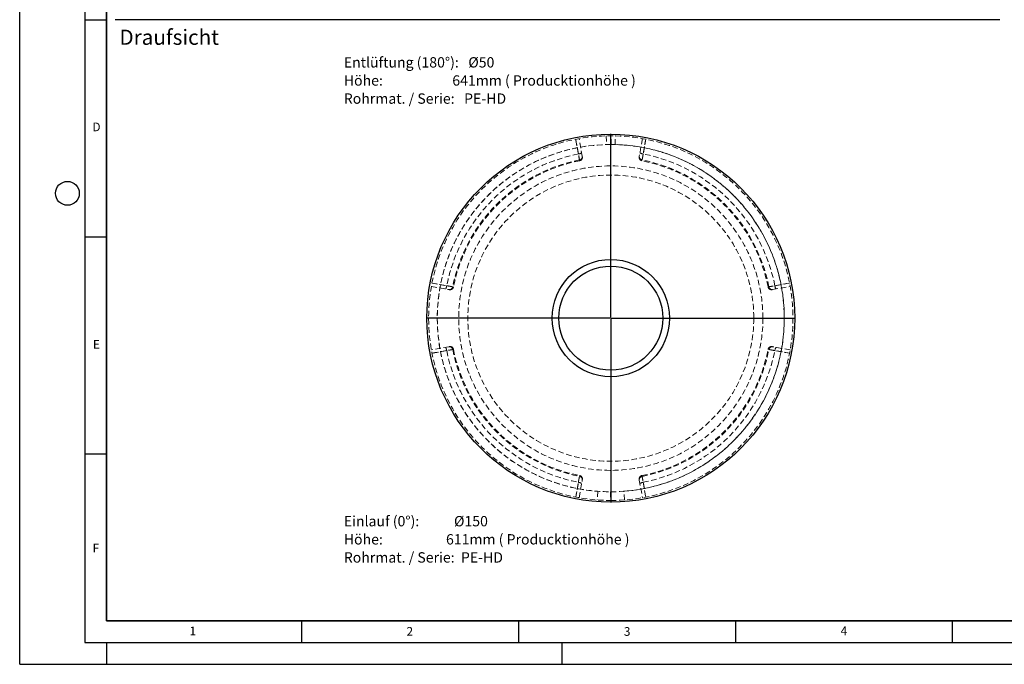
# Model space of a CAD drawing. Units: millimetres. Extents: x 0 to 420, y 0 to 297.
# Drawn here: x 0 to 227, y 0 to 148 of the extents above; entities that cross this region are included whole.
import ezdxf

# ---------------------------------------------------------------- set-up
doc = ezdxf.new("R2010")
doc.units = ezdxf.units.MM
doc.linetypes.add('HIDDEN', pattern=[1.905, 1.27, -0.635])
doc.layers.add('LINIEN-DICK', color=7, linetype='Continuous', lineweight=35)
for name, color, linetype in [('LINIEN-DÜNN', 7, 'Continuous'), ('TEXT', 7, 'Continuous'), ('VORLAGE_TEXT', 7, 'Continuous')]:
    doc.layers.add(name, color=color, linetype=linetype)
doc.styles.add('SLDTEXTSTYLE0', font='TXT', dxfattribs={"width": 0.605})
doc.styles.add('SLDTEXTSTYLE2', font='TXT', dxfattribs={"width": 0.75})
doc.styles.add('SLDTEXTSTYLE3', font='TXT', dxfattribs={"width": 0.629808})
doc.styles.add('SLDTEXTSTYLE4', font='TXT', dxfattribs={"width": 0.7})
doc.styles.add('SLDTEXTSTYLE5', font='TXT', dxfattribs={"width": 0.642857})
doc.styles.add('SLDTEXTSTYLE6', font='TXT', dxfattribs={"width": 0.635})

# ---------------------------------------------------------------- blocks, each defined once
blk = doc.blocks.new('SW_NOTE_1')
at = {"color": 0, "linetype": 'Continuous', "lineweight": 0, "char_height": 2.3813, "attachment_point": 1}
for s, insert, style in [('Entlüftung (180°):   Ø50', (0, 3.07), 'SLDTEXTSTYLE2'), ('Höhe:                      641mm ( Producktionhöhe )', (0, -1.11), 'SLDTEXTSTYLE3'), ('Rohrmat. / Serie:   PE-HD', (0, -5.28), 'SLDTEXTSTYLE4')]:
    blk.add_mtext(s, dxfattribs=dict(at, insert=insert, style=style))
blk = doc.blocks.new('SW_NOTE_2')
at = {"color": 0, "linetype": 'Continuous', "lineweight": 18, "char_height": 2.3813, "attachment_point": 1}
for s, insert, style in [('Einlauf (0°):           Ø150', (0, 3.07), 'SLDTEXTSTYLE5'), ('Höhe:                    611mm ( Producktionhöhe )', (0, -1.11), 'SLDTEXTSTYLE6'), ('Rohrmat. / Serie:  PE-HD', (0, -5.28), 'SLDTEXTSTYLE2')]:
    blk.add_mtext(s, dxfattribs=dict(at, insert=insert, style=style))
blk = doc.blocks.new('SW_CENTERMARKSYMBOL_0')
at = {"layer": 'TEXT', "color": 0}
for p, q in [((0, 0.2), (0, 42.5)), ((-0.2, 0), (-42.5, 0)), ((0, 0), (-0.1, 0)), ((0, 0), (0, 0.1)), ((0, 0), (0, -0.1)), ((0, 0), (0.1, 0)), ((0.2, 0), (42.5, 0)), ((0, -0.2), (0, -42.5))]:
    blk.add_line(p, q, dxfattribs=at)

msp = doc.modelspace()

# ---------------------------------------------------------------- linework, layer by layer
at = {"color": 7, "linetype": 'HIDDEN', "lineweight": 18}
for p, q in [((129.69811, 117.04124), (128.98156, 121.105)), ((135.22478, 121.72995), (135.27478, 119.73057)), ((136.21918, 119.74303), (136.2164, 121.74303)), ((136.27461, 119.74307), (136.2746, 121.74307)), ((136.27492, 119.74307), (136.27493, 121.74307)), ((136.33034, 119.74303), (136.33312, 121.74303)), ((137.2748, 119.73057), (137.3248, 121.72995)), ((143.56801, 121.105), (142.85146, 117.04124)), ((94.91286, 87.0363), (98.97662, 86.31975)), ((173.57295, 86.31975), (177.63671, 87.0363)), ((98.97662, 73.1664), (94.91286, 72.44985)), ((177.63671, 72.44985), (173.57295, 73.1664)), ((128.98156, 38.38115), (129.69811, 42.44491)), ((142.85146, 42.44491), (143.56801, 38.38115)), ((133.27478, 39.85573), (133.12478, 37.86136)), ((136.18798, 39.74317), (136.18363, 37.74317)), ((136.27479, 39.74307), (136.27479, 37.74307)), ((136.27899, 37.74307), (136.27879, 39.74307)), ((136.36812, 39.74318), (136.37279, 37.74319)), ((139.42479, 37.86135), (139.27479, 39.85571))]:
    msp.add_line(p, q, dxfattribs=at)
at = {"color": 7, "linetype": 'HIDDEN', "lineweight": 18, "flags": 128}
for points in [[(128.79696, 117.56468), (128.52507, 119.10593), (128.19814, 120.95918)], [(128.20836, 120.96119), (128.32601, 120.29521), (128.7967, 117.63131), (129.05122, 116.19111)], [(143.49835, 116.19111), (143.61605, 116.8571), (144.08678, 119.52101), (144.34121, 120.96119)], [(144.35143, 120.95918), (144.07955, 119.41793), (143.75261, 117.56468)], [(129.55255, 117.86676), (129.54867, 117.84212), (129.52892, 117.81515), (129.4937, 117.78642), (129.44372, 117.7565), (129.37999, 117.72601), (129.30381, 117.69555), (129.21671, 117.66574), (129.12045, 117.63719), (129.017, 117.61048), (128.90844, 117.58614), (128.79696, 117.56468)], [(129.69811, 117.04124), (129.70799, 116.93948), (129.70202, 116.83698), (129.68032, 116.73577), (129.64332, 116.63788), (129.59176, 116.54524), (129.52666, 116.45969), (129.44932, 116.38294), (129.36127, 116.3165), (129.26427, 116.2617), (129.16023, 116.21962), (129.05122, 116.19111)], [(142.85146, 117.04124), (142.84158, 116.93948), (142.84756, 116.83698), (142.86925, 116.73577), (142.90625, 116.63788), (142.95781, 116.54524), (143.02291, 116.45969), (143.10025, 116.38294), (143.1883, 116.3165), (143.2853, 116.2617), (143.38934, 116.21962), (143.49835, 116.19111)], [(142.99702, 117.86676), (143.0009, 117.84212), (143.02065, 117.81515), (143.05587, 117.78642), (143.10585, 117.7565), (143.16958, 117.72601), (143.24576, 117.69555), (143.33286, 117.66574), (143.42912, 117.63719), (143.53257, 117.61048), (143.64113, 117.58614), (143.75261, 117.56468)], [(99.82675, 86.96664), (99.16076, 87.08434), (96.49685, 87.55506), (95.05667, 87.80949)], [(95.05868, 87.81972), (96.59993, 87.54784), (98.45318, 87.22089)], [(98.15109, 86.46531), (98.17574, 86.46919), (98.20271, 86.48894), (98.23144, 86.52416), (98.26135, 86.57414), (98.29185, 86.63787), (98.32231, 86.71405), (98.35212, 86.80115), (98.38067, 86.8974), (98.40738, 87.00086), (98.43172, 87.10942), (98.45318, 87.22089)], [(98.97662, 86.31975), (99.07838, 86.30987), (99.18088, 86.31584), (99.28208, 86.33754), (99.37998, 86.37454), (99.47262, 86.4261), (99.55817, 86.49119), (99.63492, 86.56853), (99.70136, 86.65658), (99.75616, 86.75359), (99.79824, 86.85763), (99.82675, 86.96664)], [(177.4929, 87.80949), (176.82693, 87.69184), (174.16302, 87.22116), (172.72282, 86.96664)], [(173.57295, 86.31975), (173.47119, 86.30987), (173.36869, 86.31584), (173.26749, 86.33754), (173.16959, 86.37454), (173.07695, 86.4261), (172.9914, 86.49119), (172.91465, 86.56853), (172.84821, 86.65658), (172.79341, 86.75359), (172.75133, 86.85763), (172.72282, 86.96664)], [(174.09639, 87.22089), (175.63764, 87.49279), (177.4909, 87.81972)], [(174.39848, 86.46531), (174.37383, 86.46919), (174.34686, 86.48894), (174.31813, 86.52416), (174.28822, 86.57414), (174.25772, 86.63787), (174.22726, 86.71405), (174.19745, 86.80115), (174.16891, 86.8974), (174.14219, 87.00086), (174.11786, 87.10942), (174.09639, 87.22089)], [(98.15109, 73.02084), (98.17574, 73.01696), (98.20271, 72.99721), (98.23144, 72.96199), (98.26135, 72.91201), (98.29185, 72.84828), (98.32231, 72.77209), (98.35212, 72.68499), (98.38067, 72.58874), (98.40738, 72.48529), (98.43172, 72.37673), (98.45318, 72.26525)], [(98.97662, 73.1664), (99.07838, 73.17628), (99.18088, 73.1703), (99.28208, 73.1486), (99.37998, 73.11161), (99.47262, 73.06005), (99.55817, 72.99495), (99.63492, 72.91761), (99.70136, 72.82956), (99.75616, 72.73255), (99.79824, 72.62851), (99.82675, 72.51951)], [(173.57295, 73.1664), (173.47119, 73.17628), (173.36869, 73.1703), (173.26749, 73.1486), (173.16959, 73.11161), (173.07695, 73.06005), (172.9914, 72.99495), (172.91465, 72.91761), (172.84821, 72.82956), (172.79341, 72.73255), (172.75133, 72.62851), (172.72282, 72.51951)], [(174.39848, 73.02084), (174.37383, 73.01696), (174.34686, 72.99721), (174.31813, 72.96199), (174.28822, 72.91201), (174.25772, 72.84828), (174.22726, 72.77209), (174.19745, 72.68499), (174.16891, 72.58874), (174.14219, 72.48529), (174.11786, 72.37673), (174.09639, 72.26525)], [(95.05667, 71.67665), (95.72264, 71.7943), (98.38655, 72.26498), (99.82675, 72.51951)], [(98.45318, 72.26525), (96.91193, 71.99335), (95.05868, 71.66642)], [(172.72282, 72.51951), (173.38881, 72.4018), (176.05273, 71.93108), (177.4929, 71.67665)], [(177.4909, 71.66642), (175.94964, 71.93831), (174.09639, 72.26525)], [(129.05122, 43.29504), (128.93352, 42.62905), (128.46279, 39.96513), (128.20836, 38.52496)], [(129.69811, 42.44491), (129.70799, 42.54667), (129.70202, 42.64917), (129.68032, 42.75037), (129.64332, 42.84827), (129.59176, 42.94091), (129.52666, 43.02646), (129.44932, 43.10321), (129.36127, 43.16965), (129.26427, 43.22445), (129.16023, 43.26652), (129.05122, 43.29504)], [(142.85146, 42.44491), (142.84158, 42.54667), (142.84756, 42.64917), (142.86925, 42.75037), (142.90625, 42.84827), (142.95781, 42.94091), (143.02291, 43.02646), (143.10025, 43.10321), (143.1883, 43.16965), (143.2853, 43.22445), (143.38934, 43.26652), (143.49835, 43.29504)], [(144.34121, 38.52496), (144.22356, 39.19093), (143.75287, 41.85484), (143.49835, 43.29504)], [(128.19814, 38.52696), (128.47002, 40.06821), (128.79696, 41.92147)], [(129.55255, 41.61938), (129.54867, 41.64403), (129.52892, 41.671), (129.4937, 41.69973), (129.44372, 41.72964), (129.37999, 41.76014), (129.30381, 41.7906), (129.21671, 41.82041), (129.12045, 41.84895), (129.017, 41.87567), (128.90844, 41.9), (128.79696, 41.92147)], [(142.99702, 41.61938), (143.0009, 41.64403), (143.02065, 41.671), (143.05587, 41.69973), (143.10585, 41.72964), (143.16958, 41.76014), (143.24576, 41.7906), (143.33286, 41.82041), (143.42912, 41.84895), (143.53257, 41.87567), (143.64113, 41.9), (143.75261, 41.92147)], [(143.75261, 41.92147), (144.02451, 40.38022), (144.35143, 38.52696)]]:
    msp.add_lwpolyline(points, dxfattribs=at)
at = {"color": 7, "linetype": 'Continuous', "lineweight": 25}
for radius in [42.4, 13.52, 12]:
    msp.add_circle((136.27479, 79.74307), radius, dxfattribs=at)
at = {"color": 7, "linetype": 'HIDDEN', "lineweight": 18}
for radius in [35.06777, 32.96]:
    msp.add_circle((136.27479, 79.74307), radius, dxfattribs=at)
for centre, radius, start, end in [((136.27479, 79.74307), 42, 270.0057296, 270), ((136.27479, 79.74307), 40, 90, 267.7622045), ((136.27479, 79.74307), 40, 270.0057296, 270), ((136.27479, 79.74307), 40, 274.2054022, 90), ((136.27479, 79.74307), 38.55375, 101.183879, 168.816121), ((136.27479, 79.74307), 37.15695, 101.2100742, 168.7899258), ((136.27479, 79.74307), 36.96957, 101.2135982, 168.7864216), ((128.92979, 116.79158), 0.8, 281.2565267, 10.0058942), ((143.61978, 116.79158), 0.8, 169.9998512, 258.7694759), ((136.27479, 79.74307), 36.96957, 11.2136377, 78.7864168), ((136.27479, 79.74307), 37.15695, 11.2100742, 78.7899258), ((136.27479, 79.74307), 38.55375, 11.183879, 78.816121), ((99.22628, 87.08807), 0.8, 259.9998512, 348.7694759), ((173.32329, 87.08807), 0.8, 191.2565267, 280.0058942), ((99.22628, 72.39808), 0.8, 11.2565267, 100.0058942), ((173.32329, 72.39808), 0.8, 79.9998512, 168.7694759), ((136.27479, 79.74307), 38.55375, 191.183879, 258.816121), ((136.27479, 79.74307), 37.15695, 191.2100742, 258.7899258), ((136.27479, 79.74307), 36.96957, 191.2137414, 258.7863048), ((136.27479, 79.74307), 36.96957, 281.2134497, 348.7863845), ((136.27479, 79.74307), 37.15695, 281.2100742, 348.7899258), ((136.27479, 79.74307), 38.55375, 281.183879, 348.816121), ((128.92979, 42.69457), 0.8, 349.9998512, 78.7694759), ((143.61978, 42.69457), 0.8, 101.2565267, 190.0058942), ((136.27479, 79.74307), 40, 269.9270481, 272.0415278)]:
    msp.add_arc(centre, radius, start, end, dxfattribs=at)
for points, knots in [([(129.05122, 116.19111), (129.05704, 116.1597), (129.0621, 116.1324), (129.07075, 116.0857), (129.07435, 116.06631), (129.08007, 116.03543), (129.0822, 116.02394), (129.08493, 116.00919), (129.08552, 116.00606), (129.08516, 116.00798), (129.08422, 116.01303), (129.08083, 116.03132), (129.07838, 116.04455), (129.0719, 116.07951), (129.06793, 116.10092), (129.05861, 116.15125), (129.05324, 116.18018), (129.04113, 116.24557), (129.03437, 116.28204), (129.01941, 116.36278), (129.01135, 116.40632), (128.99411, 116.49939), (128.98493, 116.54895), (128.96546, 116.6541), (128.95517, 116.70968), (128.93342, 116.82712), (128.92217, 116.88791), (128.89897, 117.01327), (128.88701, 117.07788), (128.86239, 117.21096), (128.84972, 117.27942), (128.82366, 117.42034), (128.81041, 117.49198), (128.79696, 117.56468)], [0, 0, 0, 0, 0.0625, 0.0625, 0.125, 0.125, 0.1875, 0.1875, 0.25, 0.25, 0.3125, 0.3125, 0.375, 0.375, 0.4375, 0.4375, 0.5, 0.5, 0.5625, 0.5625, 0.625, 0.625, 0.6875, 0.6875, 0.75, 0.75, 0.8125, 0.8125, 0.875, 0.875, 0.9375, 0.9375, 1, 1, 1, 1]), ([(129.71689, 116.93472), (129.71698, 116.93425), (129.7172, 116.93298), (129.7113, 116.96645), (129.70255, 117.01608), (129.69811, 117.04124)], [0, 0, 0, 0, 0.225521554, 0.607226127, 1, 1, 1, 1]), ([(142.85146, 117.04124), (142.84814, 117.02245), (142.84524, 117.00598), (142.84026, 116.97771), (142.8382, 116.96607), (142.83333, 116.93841), (142.83176, 116.92953), (142.83195, 116.93058)], [0, 0, 0, 0, 0.25, 0.25, 0.5, 0.5, 1, 1, 1, 1]), ([(143.75261, 117.56468), (143.73916, 117.49197), (143.72601, 117.42085), (143.70025, 117.28162), (143.68766, 117.21352), (143.66301, 117.08035), (143.65097, 117.01527), (143.62747, 116.88827), (143.61623, 116.82755), (143.59474, 116.71149), (143.58449, 116.65616), (143.565, 116.55086), (143.55574, 116.50091), (143.53827, 116.40658), (143.53021, 116.36308), (143.51542, 116.28325), (143.50869, 116.2469), (143.49654, 116.18132), (143.49112, 116.1521), (143.48166, 116.10104), (143.4777, 116.07968), (143.47128, 116.04505), (143.46882, 116.03177), (143.46539, 116.01328), (143.46443, 116.00806), (143.46405, 116.00601), (143.46464, 116.00919), (143.46732, 116.02366), (143.46941, 116.03495), (143.4751, 116.06562), (143.47869, 116.08501), (143.48743, 116.13218), (143.49253, 116.1597), (143.49835, 116.19111)], [0, 0, 0, 0, 0.0625, 0.0625, 0.125, 0.125, 0.1875, 0.1875, 0.25, 0.25, 0.3125, 0.3125, 0.375, 0.375, 0.4375, 0.4375, 0.5, 0.5, 0.5625, 0.5625, 0.625, 0.625, 0.6875, 0.6875, 0.75, 0.75, 0.8125, 0.8125, 0.875, 0.875, 0.9375, 0.9375, 1, 1, 1, 1]), ([(98.45318, 87.22089), (98.52588, 87.20745), (98.59701, 87.1943), (98.73624, 87.16854), (98.80434, 87.15594), (98.93751, 87.1313), (99.00258, 87.11926), (99.12959, 87.09575), (99.19031, 87.08451), (99.30637, 87.06303), (99.3617, 87.05278), (99.46699, 87.03328), (99.51695, 87.02403), (99.61128, 87.00656), (99.65478, 86.9985), (99.73461, 86.98371), (99.77096, 86.97698), (99.83653, 86.96483), (99.86576, 86.95941), (99.91682, 86.94995), (99.93818, 86.94599), (99.97281, 86.93957), (99.98609, 86.93711), (100.00458, 86.93368), (100.00979, 86.93272), (100.01185, 86.93234), (100.00867, 86.93292), (99.9942, 86.93561), (99.98291, 86.9377), (99.95224, 86.94338), (99.93285, 86.94698), (99.88568, 86.95572), (99.85816, 86.96082), (99.82675, 86.96664)], [0, 0, 0, 0, 0.0625, 0.0625, 0.125, 0.125, 0.1875, 0.1875, 0.25, 0.25, 0.3125, 0.3125, 0.375, 0.375, 0.4375, 0.4375, 0.5, 0.5, 0.5625, 0.5625, 0.625, 0.625, 0.6875, 0.6875, 0.75, 0.75, 0.8125, 0.8125, 0.875, 0.875, 0.9375, 0.9375, 1, 1, 1, 1]), ([(98.97662, 86.31975), (98.99541, 86.31643), (99.01188, 86.31353), (99.04015, 86.30854), (99.05178, 86.30649), (99.07944, 86.30162), (99.08833, 86.30005), (99.08728, 86.30023)], [0, 0, 0, 0, 0.25, 0.25, 0.5, 0.5, 1, 1, 1, 1]), ([(172.72282, 86.96664), (172.69141, 86.96082), (172.66411, 86.95576), (172.61741, 86.9471), (172.59802, 86.94351), (172.56714, 86.93779), (172.55565, 86.93566), (172.5409, 86.93292), (172.53777, 86.93234), (172.53969, 86.9327), (172.54474, 86.93364), (172.56303, 86.93703), (172.57626, 86.93948), (172.61123, 86.94596), (172.63263, 86.94993), (172.68296, 86.95925), (172.71189, 86.96461), (172.77729, 86.97673), (172.81375, 86.98349), (172.89449, 86.99845), (172.93803, 87.00651), (173.03111, 87.02375), (173.08066, 87.03293), (173.18581, 87.0524), (173.2414, 87.06269), (173.35883, 87.08443), (173.41962, 87.09569), (173.54498, 87.11889), (173.60959, 87.13085), (173.74267, 87.15547), (173.81113, 87.16814), (173.95206, 87.1942), (174.02369, 87.20745), (174.09639, 87.22089)], [0, 0, 0, 0, 0.0625, 0.0625, 0.125, 0.125, 0.1875, 0.1875, 0.25, 0.25, 0.3125, 0.3125, 0.375, 0.375, 0.4375, 0.4375, 0.5, 0.5, 0.5625, 0.5625, 0.625, 0.625, 0.6875, 0.6875, 0.75, 0.75, 0.8125, 0.8125, 0.875, 0.875, 0.9375, 0.9375, 1, 1, 1, 1]), ([(173.46636, 86.30095), (173.46591, 86.30087), (173.4647, 86.30066), (173.49858, 86.30663), (173.54816, 86.31538), (173.57295, 86.31975)], [0, 0, 0, 0, 0.225533987, 0.612766887, 1, 1, 1, 1]), ([(99.08321, 73.1852), (99.08366, 73.18527), (99.08487, 73.18549), (99.05099, 73.17951), (99.00141, 73.17077), (98.97662, 73.1664)], [0, 0, 0, 0, 0.225533987, 0.612766887, 1, 1, 1, 1]), ([(173.57295, 73.1664), (173.55416, 73.16971), (173.53769, 73.17262), (173.50942, 73.1776), (173.49779, 73.17965), (173.47013, 73.18453), (173.46124, 73.1861), (173.46229, 73.18591)], [0, 0, 0, 0, 0.25, 0.25, 0.5, 0.5, 1, 1, 1, 1]), ([(99.82675, 72.51951), (99.85816, 72.52533), (99.88546, 72.53039), (99.93216, 72.53904), (99.95155, 72.54264), (99.98243, 72.54836), (99.99392, 72.55049), (100.00867, 72.55322), (100.0118, 72.5538), (100.00988, 72.55345), (100.00483, 72.55251), (99.98654, 72.54912), (99.97331, 72.54667), (99.93834, 72.54019), (99.91694, 72.53622), (99.86661, 72.52689), (99.83768, 72.52153), (99.77229, 72.50942), (99.73582, 72.50266), (99.65508, 72.4877), (99.61154, 72.47964), (99.51846, 72.4624), (99.46891, 72.45322), (99.36376, 72.43375), (99.30817, 72.42345), (99.19074, 72.40171), (99.12995, 72.39046), (99.00459, 72.36726), (98.93998, 72.3553), (98.8069, 72.33068), (98.73844, 72.31801), (98.59751, 72.29194), (98.52588, 72.2787), (98.45318, 72.26525)], [0, 0, 0, 0, 0.0625, 0.0625, 0.125, 0.125, 0.1875, 0.1875, 0.25, 0.25, 0.3125, 0.3125, 0.375, 0.375, 0.4375, 0.4375, 0.5, 0.5, 0.5625, 0.5625, 0.625, 0.625, 0.6875, 0.6875, 0.75, 0.75, 0.8125, 0.8125, 0.875, 0.875, 0.9375, 0.9375, 1, 1, 1, 1]), ([(174.09639, 72.26525), (174.02369, 72.2787), (173.95256, 72.29185), (173.81333, 72.3176), (173.74523, 72.3302), (173.61206, 72.35484), (173.54699, 72.36689), (173.41999, 72.39039), (173.35926, 72.40163), (173.2432, 72.42312), (173.18787, 72.43337), (173.08258, 72.45286), (173.03262, 72.46212), (172.93829, 72.47959), (172.8948, 72.48765), (172.81496, 72.50243), (172.77861, 72.50917), (172.71304, 72.52132), (172.68381, 72.52674), (172.63275, 72.5362), (172.61139, 72.54016), (172.57676, 72.54658), (172.56348, 72.54904), (172.54499, 72.55246), (172.53978, 72.55343), (172.53772, 72.55381), (172.5409, 72.55322), (172.55537, 72.55054), (172.56666, 72.54845), (172.59733, 72.54276), (172.61672, 72.53917), (172.66389, 72.53043), (172.69141, 72.52533), (172.72282, 72.51951)], [0, 0, 0, 0, 0.0625, 0.0625, 0.125, 0.125, 0.1875, 0.1875, 0.25, 0.25, 0.3125, 0.3125, 0.375, 0.375, 0.4375, 0.4375, 0.5, 0.5, 0.5625, 0.5625, 0.625, 0.625, 0.6875, 0.6875, 0.75, 0.75, 0.8125, 0.8125, 0.875, 0.875, 0.9375, 0.9375, 1, 1, 1, 1]), ([(128.79696, 41.92147), (128.81041, 41.99417), (128.82356, 42.0653), (128.84932, 42.20453), (128.86192, 42.27263), (128.88656, 42.4058), (128.8986, 42.47087), (128.9221, 42.59787), (128.93335, 42.6586), (128.95483, 42.77465), (128.96508, 42.82999), (128.98458, 42.93528), (128.99383, 42.98524), (129.0113, 43.07957), (129.01936, 43.12306), (129.03415, 43.20289), (129.04088, 43.23925), (129.05303, 43.30482), (129.05845, 43.33405), (129.06791, 43.38511), (129.07187, 43.40647), (129.07829, 43.4411), (129.08075, 43.45438), (129.08418, 43.47287), (129.08514, 43.47808), (129.08552, 43.48014), (129.08493, 43.47695), (129.08225, 43.46248), (129.08016, 43.4512), (129.07447, 43.42052), (129.07088, 43.40114), (129.06214, 43.35397), (129.05704, 43.32645), (129.05122, 43.29504)], [0, 0, 0, 0, 0.0625, 0.0625, 0.125, 0.125, 0.1875, 0.1875, 0.25, 0.25, 0.3125, 0.3125, 0.375, 0.375, 0.4375, 0.4375, 0.5, 0.5, 0.5625, 0.5625, 0.625, 0.625, 0.6875, 0.6875, 0.75, 0.75, 0.8125, 0.8125, 0.875, 0.875, 0.9375, 0.9375, 1, 1, 1, 1]), ([(143.49835, 43.29504), (143.49253, 43.32645), (143.48747, 43.35375), (143.47882, 43.40045), (143.47522, 43.41984), (143.4695, 43.45072), (143.46737, 43.4622), (143.46464, 43.47696), (143.46406, 43.48009), (143.46441, 43.47817), (143.46535, 43.47311), (143.46874, 43.45483), (143.47119, 43.44159), (143.47767, 43.40663), (143.48164, 43.38523), (143.49096, 43.3349), (143.49633, 43.30597), (143.50844, 43.24057), (143.5152, 43.20411), (143.53016, 43.12337), (143.53822, 43.07983), (143.55546, 42.98675), (143.56464, 42.9372), (143.58411, 42.83205), (143.5944, 42.77646), (143.61615, 42.65903), (143.6274, 42.59824), (143.6506, 42.47288), (143.66256, 42.40827), (143.68718, 42.27519), (143.69985, 42.20673), (143.72591, 42.0658), (143.73916, 41.99417), (143.75261, 41.92147)], [0, 0, 0, 0, 0.0625, 0.0625, 0.125, 0.125, 0.1875, 0.1875, 0.25, 0.25, 0.3125, 0.3125, 0.375, 0.375, 0.4375, 0.4375, 0.5, 0.5, 0.5625, 0.5625, 0.625, 0.625, 0.6875, 0.6875, 0.75, 0.75, 0.8125, 0.8125, 0.875, 0.875, 0.9375, 0.9375, 1, 1, 1, 1]), ([(129.69811, 42.44491), (129.70143, 42.4637), (129.70433, 42.48017), (129.70931, 42.50844), (129.71137, 42.52007), (129.71624, 42.54773), (129.71781, 42.55662), (129.71763, 42.55557)], [0, 0, 0, 0, 0.25, 0.25, 0.5, 0.5, 1, 1, 1, 1]), ([(142.83266, 42.5515), (142.83258, 42.55194), (142.83237, 42.55316), (142.83835, 42.51928), (142.84709, 42.4697), (142.85146, 42.44491)], [0, 0, 0, 0, 0.225533987, 0.612766887, 1, 1, 1, 1])]:
    msp.add_open_spline(points, degree=3, knots=knots, dxfattribs=at)
at = {"layer": 'LINIEN-DICK'}
for p, q in [((20, 287), (20, 10)), ((20, 10), (415, 10))]:
    msp.add_line(p, q, dxfattribs=at)
at = {"layer": 'LINIEN-DÜNN'}
for p, q in [((0, 0), (0, 297)), ((15, 292), (15, 5)), ((15, 148.5), (20, 148.5)), ((15, 98.5), (20, 98.5)), ((15, 48.5), (20, 48.5)), ((65, 10), (65, 5)), ((115, 10), (115, 5)), ((165, 10), (165, 5)), ((215, 10), (215, 5)), ((15, 5), (415, 5)), ((20, 5), (20, 0)), ((125, 5), (125, 0)), ((0, 0), (420, 0))]:
    msp.add_line(p, q, dxfattribs=at)
msp.add_circle((11, 108.5), 2.75, dxfattribs=at)
at = {"layer": 'TEXT', "lineweight": 25}
msp.add_line((226, 148.5), (22, 148.5), dxfattribs=at)

# ---------------------------------------------------------------- block references
at = {"color": 7, "linetype": 'Continuous', "lineweight": 0}
msp.add_blockref('SW_NOTE_1', (74.71971, 136.79757), dxfattribs=at)
at = {"color": 7, "linetype": 'Continuous', "lineweight": 18}
msp.add_blockref('SW_NOTE_2', (74.71971, 31.09095), dxfattribs=at)
at = {"layer": 'TEXT'}
msp.add_blockref('SW_CENTERMARKSYMBOL_0', (136.27479, 79.74307), dxfattribs=at)

# ---------------------------------------------------------------- texts
at = {"color": 7, "linetype": 'Continuous', "lineweight": 18, "insert": (22.99396, 146.21356), "char_height": 3.5, "attachment_point": 1, "style": 'SLDTEXTSTYLE2'}
msp.add_mtext('Draufsicht', dxfattribs=at)
at = {"layer": 'VORLAGE_TEXT', "char_height": 2, "attachment_point": 2, "style": 'SLDTEXTSTYLE0'}
for s, insert in [('D', (17.70469, 124.80179)), ('E', (17.68979, 74.72676)), ('F', (17.56244, 27.77332)), ('1', (39.90095, 8.66231)), ('2', (89.9334, 8.59045)), ('3', (140.04534, 8.56472)), ('4', (190.02272, 8.70732))]:
    msp.add_mtext(s, dxfattribs=dict(at, insert=insert))

doc.saveas('drawing.dxf')
